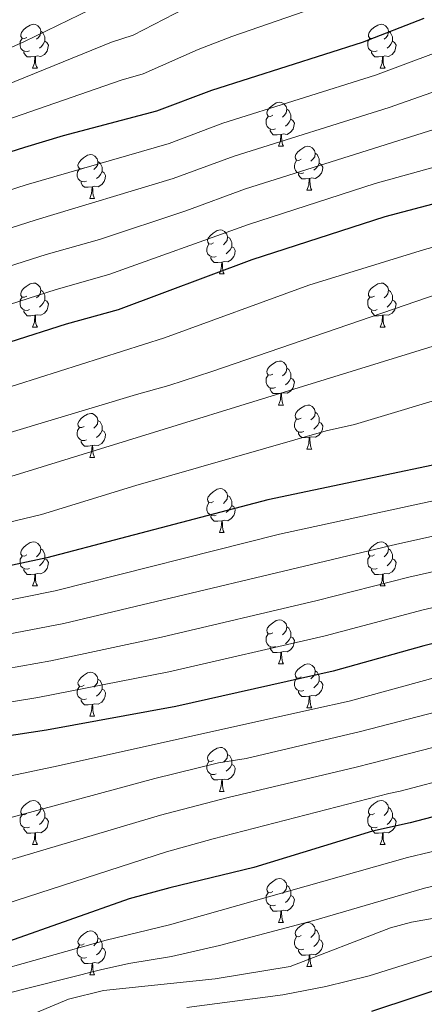
# Model space of a CAD drawing. Units: metres. Extents: x 661030 to 665554, y 739381 to 742456.
# Drawn here: x 662872 to 662964, y 739879 to 740103 of the extents above; entities that cross this region are included whole.
import ezdxf

# ---------------------------------------------------------------- set-up
doc = ezdxf.new("R2010")
doc.units = ezdxf.units.M
doc.header["$MEASUREMENT"] = 0
for name, color, linetype, lineweight in [('Carátula', 7, 'Continuous', 0), ('Elementos auxiliares', 7, 'Continuous', 0), ('Entidades rústicas y varios', 7, 'Continuous', 0), ('Relieve y altimetría', 7, 'Continuous', 0)]:
    doc.layers.add(name, color=color, linetype=linetype, lineweight=lineweight)

msp = doc.modelspace()

# ---------------------------------------------------------------- linework, layer by layer
at = {"layer": 'Carátula', "color": 7, "linetype": 'Continuous', "lineweight": 0}
msp.add_3dface([(661100.226, 739380.975), (665553.965, 739486.733), (665483.46, 742455.908), (661029.72, 742350.15)], dxfattribs=at)
msp.add_3dface([(661100.226, 739380.975), (665553.965, 739486.733), (665483.46, 742455.908), (661029.72, 742350.15)], dxfattribs=at)
at = {"layer": 'Elementos auxiliares', "color": 250, "linetype": 'Continuous', "lineweight": 0}
msp.add_3dface([(661916.94, 742108.88), (665323.53, 742189.81), (665379.16, 739876.42), (661971.41, 739795.5)], dxfattribs=at)
at = {"layer": 'Entidades rústicas y varios', "color": 92, "linetype": 'Continuous', "lineweight": 0, "flags": 128}
for points in [[(662873.433, 740099.132), (662872.903, 740098.867), (662872.373, 740098.922), (662872.108, 740099.292), (662872.053, 740099.717), (662872.213, 740100.237), (662872.693, 740100.832), (662873.328, 740101.362), (662874.228, 740101.947), (662874.973, 740102.107), (662875.398, 740102.052), (662875.928, 740101.737), (662876.458, 740101.152), (662876.618, 740100.512), (662876.508, 740099.662), (662876.083, 740099.132), (662875.663, 740098.707)], [(662876.618, 740100.512), (662877.093, 740100.197), (662877.408, 740099.557), (662877.568, 740099.237), (662877.568, 740098.657), (662877.568, 740098.232), (662877.198, 740097.542), (662876.778, 740097.062), (662876.298, 740096.642)], [(662952.76, 740099.132), (662952.23, 740098.867), (662951.7, 740098.922), (662951.435, 740099.292), (662951.38, 740099.717), (662951.54, 740100.237), (662952.02, 740100.832), (662952.655, 740101.362), (662953.555, 740101.947), (662954.3, 740102.107), (662954.725, 740102.052), (662955.255, 740101.737), (662955.785, 740101.152), (662955.945, 740100.512), (662955.835, 740099.662), (662955.41, 740099.132), (662954.99, 740098.707)], [(662955.945, 740100.512), (662956.42, 740100.197), (662956.735, 740099.557), (662956.895, 740099.237), (662956.895, 740098.657), (662956.895, 740098.232), (662956.525, 740097.542), (662956.105, 740097.062), (662955.625, 740096.642)], [(662874.018, 740096.052), (662873.593, 740095.892), (662873.008, 740095.952), (662872.533, 740096.162), (662872.108, 740096.587), (662871.893, 740097.172), (662871.893, 740097.592), (662871.948, 740098.177), (662872.373, 740098.867)], [(662877.568, 740098.232), (662878.023, 740097.982), (662878.368, 740097.367), (662878.258, 740096.642), (662878.048, 740096.002), (662877.463, 740095.262), (662876.668, 740094.782), (662875.818, 740094.887), (662875.388, 740094.757)], [(662953.345, 740096.052), (662952.92, 740095.892), (662952.335, 740095.952), (662951.86, 740096.162), (662951.435, 740096.587), (662951.22, 740097.172), (662951.22, 740097.592), (662951.275, 740098.177), (662951.7, 740098.867)], [(662956.895, 740098.232), (662957.35, 740097.982), (662957.695, 740097.367), (662957.585, 740096.642), (662957.375, 740096.002), (662956.79, 740095.262), (662955.995, 740094.782), (662955.145, 740094.887), (662954.715, 740094.757)], [(662875.278, 740094.757), (662874.388, 740094.672), (662873.543, 740094.672), (662873.118, 740095.102), (662872.798, 740095.577), (662872.798, 740095.892)], [(662954.605, 740094.757), (662953.715, 740094.672), (662952.87, 740094.672), (662952.445, 740095.102), (662952.125, 740095.577), (662952.125, 740095.892)], [(662874.733, 740092.072), (662875.168, 740093.232), (662875.278, 740094.757), (662875.388, 740094.757), (662875.423, 740094.172), (662875.458, 740093.487), (662875.528, 740092.872), (662875.643, 740092.472), (662875.858, 740092.072)], [(662954.06, 740092.072), (662954.495, 740093.232), (662954.605, 740094.757), (662954.715, 740094.757), (662954.75, 740094.172), (662954.785, 740093.487), (662954.855, 740092.872), (662954.97, 740092.472), (662955.185, 740092.072)], [(662874.733, 740092.072), (662875.858, 740092.072)], [(662954.06, 740092.072), (662955.185, 740092.072)], [(662929.572, 740081.363), (662929.042, 740081.098), (662928.512, 740081.153), (662928.247, 740081.523), (662928.192, 740081.948), (662928.352, 740082.468), (662928.832, 740083.063), (662929.467, 740083.593), (662930.367, 740084.178), (662931.112, 740084.338), (662931.537, 740084.283), (662932.067, 740083.968), (662932.597, 740083.383), (662932.757, 740082.743), (662932.647, 740081.893), (662932.222, 740081.363), (662931.802, 740080.938)], [(662932.757, 740082.743), (662933.232, 740082.428), (662933.547, 740081.788), (662933.707, 740081.468), (662933.707, 740080.888), (662933.707, 740080.463), (662933.337, 740079.773), (662932.917, 740079.293), (662932.437, 740078.873)], [(662930.157, 740078.283), (662929.732, 740078.123), (662929.147, 740078.183), (662928.672, 740078.393), (662928.247, 740078.818), (662928.032, 740079.403), (662928.032, 740079.823), (662928.087, 740080.408), (662928.512, 740081.098)], [(662933.707, 740080.463), (662934.162, 740080.213), (662934.507, 740079.598), (662934.397, 740078.873), (662934.187, 740078.233), (662933.602, 740077.493), (662932.807, 740077.013), (662931.957, 740077.118), (662931.527, 740076.988)], [(662931.417, 740076.988), (662930.527, 740076.903), (662929.682, 740076.903), (662929.257, 740077.333), (662928.937, 740077.808), (662928.937, 740078.123)], [(662930.872, 740074.303), (662931.307, 740075.463), (662931.417, 740076.988), (662931.527, 740076.988), (662931.562, 740076.403), (662931.597, 740075.718), (662931.667, 740075.103), (662931.782, 740074.703), (662931.997, 740074.303)], [(662930.872, 740074.303), (662931.997, 740074.303)], [(662936.047, 740071.328), (662935.517, 740071.063), (662934.987, 740071.118), (662934.722, 740071.488), (662934.667, 740071.913), (662934.827, 740072.433), (662935.307, 740073.028), (662935.942, 740073.558), (662936.842, 740074.143), (662937.587, 740074.303), (662938.012, 740074.248), (662938.542, 740073.933), (662939.072, 740073.348), (662939.232, 740072.708), (662939.122, 740071.858), (662938.697, 740071.328), (662938.277, 740070.903)], [(662886.492, 740069.423), (662885.962, 740069.158), (662885.432, 740069.213), (662885.167, 740069.583), (662885.112, 740070.008), (662885.272, 740070.528), (662885.752, 740071.123), (662886.387, 740071.653), (662887.287, 740072.238), (662888.032, 740072.398), (662888.457, 740072.343), (662888.987, 740072.028), (662889.517, 740071.443), (662889.677, 740070.803), (662889.567, 740069.953), (662889.142, 740069.423), (662888.722, 740068.998)], [(662936.632, 740068.248), (662936.207, 740068.088), (662935.622, 740068.148), (662935.147, 740068.358), (662934.722, 740068.783), (662934.507, 740069.368), (662934.507, 740069.788), (662934.562, 740070.373), (662934.987, 740071.063)], [(662939.232, 740072.708), (662939.707, 740072.393), (662940.022, 740071.753), (662940.182, 740071.433), (662940.182, 740070.853), (662940.182, 740070.428), (662939.812, 740069.738), (662939.392, 740069.258), (662938.912, 740068.838)], [(662887.077, 740066.343), (662886.652, 740066.183), (662886.067, 740066.243), (662885.592, 740066.453), (662885.167, 740066.878), (662884.952, 740067.463), (662884.952, 740067.883), (662885.007, 740068.468), (662885.432, 740069.158)], [(662889.677, 740070.803), (662890.152, 740070.488), (662890.467, 740069.848), (662890.627, 740069.528), (662890.627, 740068.948), (662890.627, 740068.523), (662890.257, 740067.833), (662889.837, 740067.353), (662889.357, 740066.933)], [(662940.182, 740070.428), (662940.637, 740070.178), (662940.982, 740069.563), (662940.872, 740068.838), (662940.662, 740068.198), (662940.077, 740067.458), (662939.282, 740066.978), (662938.432, 740067.083), (662938.002, 740066.953)], [(662890.627, 740068.523), (662891.082, 740068.273), (662891.427, 740067.658), (662891.317, 740066.933), (662891.107, 740066.293), (662890.522, 740065.553), (662889.727, 740065.073), (662888.877, 740065.178), (662888.447, 740065.048)], [(662937.892, 740066.953), (662937.002, 740066.868), (662936.157, 740066.868), (662935.732, 740067.298), (662935.412, 740067.773), (662935.412, 740068.088)], [(662937.347, 740064.268), (662937.782, 740065.428), (662937.892, 740066.953), (662938.002, 740066.953), (662938.037, 740066.368), (662938.072, 740065.683), (662938.142, 740065.068), (662938.257, 740064.668), (662938.472, 740064.268)], [(662888.337, 740065.048), (662887.447, 740064.963), (662886.602, 740064.963), (662886.177, 740065.393), (662885.857, 740065.868), (662885.857, 740066.183)], [(662887.792, 740062.363), (662888.227, 740063.523), (662888.337, 740065.048), (662888.447, 740065.048), (662888.482, 740064.463), (662888.517, 740063.778), (662888.587, 740063.163), (662888.702, 740062.763), (662888.917, 740062.363)], [(662937.347, 740064.268), (662938.472, 740064.268)], [(662887.792, 740062.363), (662888.917, 740062.363)], [(662916.069, 740052.28), (662915.539, 740052.015), (662915.009, 740052.07), (662914.744, 740052.44), (662914.689, 740052.865), (662914.849, 740053.385), (662915.329, 740053.98), (662915.964, 740054.51), (662916.864, 740055.095), (662917.609, 740055.255), (662918.034, 740055.2), (662918.564, 740054.885), (662919.094, 740054.3), (662919.254, 740053.66), (662919.144, 740052.81), (662918.719, 740052.28), (662918.299, 740051.855)], [(662919.254, 740053.66), (662919.729, 740053.345), (662920.044, 740052.705), (662920.204, 740052.385), (662920.204, 740051.805), (662920.204, 740051.38), (662919.834, 740050.69), (662919.414, 740050.21), (662918.934, 740049.79)], [(662916.654, 740049.2), (662916.229, 740049.04), (662915.644, 740049.1), (662915.169, 740049.31), (662914.744, 740049.735), (662914.529, 740050.32), (662914.529, 740050.74), (662914.584, 740051.325), (662915.009, 740052.015)], [(662920.204, 740051.38), (662920.659, 740051.13), (662921.004, 740050.515), (662920.894, 740049.79), (662920.684, 740049.15), (662920.099, 740048.41), (662919.304, 740047.93), (662918.454, 740048.035), (662918.024, 740047.905)], [(662917.914, 740047.905), (662917.024, 740047.82), (662916.179, 740047.82), (662915.754, 740048.25), (662915.434, 740048.725), (662915.434, 740049.04)], [(662917.369, 740045.22), (662917.804, 740046.38), (662917.914, 740047.905), (662918.024, 740047.905), (662918.059, 740047.32), (662918.094, 740046.635), (662918.164, 740046.02), (662918.279, 740045.62), (662918.494, 740045.22)], [(662917.369, 740045.22), (662918.494, 740045.22)], [(662873.433, 740040.14), (662872.903, 740039.875), (662872.373, 740039.93), (662872.108, 740040.3), (662872.053, 740040.725), (662872.213, 740041.245), (662872.693, 740041.84), (662873.328, 740042.37), (662874.228, 740042.955), (662874.973, 740043.115), (662875.398, 740043.06), (662875.928, 740042.745), (662876.458, 740042.16), (662876.618, 740041.52), (662876.508, 740040.67), (662876.083, 740040.14), (662875.663, 740039.715)], [(662952.76, 740040.14), (662952.23, 740039.875), (662951.7, 740039.93), (662951.435, 740040.3), (662951.38, 740040.725), (662951.54, 740041.245), (662952.02, 740041.84), (662952.655, 740042.37), (662953.555, 740042.955), (662954.3, 740043.115), (662954.725, 740043.06), (662955.255, 740042.745), (662955.785, 740042.16), (662955.945, 740041.52), (662955.835, 740040.67), (662955.41, 740040.14), (662954.99, 740039.715)], [(662874.018, 740037.06), (662873.593, 740036.9), (662873.008, 740036.96), (662872.533, 740037.17), (662872.108, 740037.595), (662871.893, 740038.18), (662871.893, 740038.6), (662871.948, 740039.185), (662872.373, 740039.875)], [(662876.618, 740041.52), (662877.093, 740041.205), (662877.408, 740040.565), (662877.568, 740040.245), (662877.568, 740039.665), (662877.568, 740039.24), (662877.198, 740038.55), (662876.778, 740038.07), (662876.298, 740037.65)], [(662953.345, 740037.06), (662952.92, 740036.9), (662952.335, 740036.96), (662951.86, 740037.17), (662951.435, 740037.595), (662951.22, 740038.18), (662951.22, 740038.6), (662951.275, 740039.185), (662951.7, 740039.875)], [(662955.945, 740041.52), (662956.42, 740041.205), (662956.735, 740040.565), (662956.895, 740040.245), (662956.895, 740039.665), (662956.895, 740039.24), (662956.525, 740038.55), (662956.105, 740038.07), (662955.625, 740037.65)], [(662877.568, 740039.24), (662878.023, 740038.99), (662878.368, 740038.375), (662878.258, 740037.65), (662878.048, 740037.01), (662877.463, 740036.27), (662876.668, 740035.79), (662875.818, 740035.895), (662875.388, 740035.765)], [(662956.895, 740039.24), (662957.35, 740038.99), (662957.695, 740038.375), (662957.585, 740037.65), (662957.375, 740037.01), (662956.79, 740036.27), (662955.995, 740035.79), (662955.145, 740035.895), (662954.715, 740035.765)], [(662875.278, 740035.765), (662874.388, 740035.68), (662873.543, 740035.68), (662873.118, 740036.11), (662872.798, 740036.585), (662872.798, 740036.9)], [(662874.733, 740033.08), (662875.168, 740034.24), (662875.278, 740035.765), (662875.388, 740035.765), (662875.423, 740035.18), (662875.458, 740034.495), (662875.528, 740033.88), (662875.643, 740033.48), (662875.858, 740033.08)], [(662954.605, 740035.765), (662953.715, 740035.68), (662952.87, 740035.68), (662952.445, 740036.11), (662952.125, 740036.585), (662952.125, 740036.9)], [(662954.06, 740033.08), (662954.495, 740034.24), (662954.605, 740035.765), (662954.715, 740035.765), (662954.75, 740035.18), (662954.785, 740034.495), (662954.855, 740033.88), (662954.97, 740033.48), (662955.185, 740033.08)], [(662874.733, 740033.08), (662875.858, 740033.08)], [(662954.06, 740033.08), (662955.185, 740033.08)], [(662929.572, 740022.371), (662929.042, 740022.106), (662928.512, 740022.161), (662928.247, 740022.531), (662928.192, 740022.956), (662928.352, 740023.476), (662928.832, 740024.071), (662929.467, 740024.601), (662930.367, 740025.186), (662931.112, 740025.346), (662931.537, 740025.291), (662932.067, 740024.976), (662932.597, 740024.391), (662932.757, 740023.751), (662932.647, 740022.901), (662932.222, 740022.371), (662931.802, 740021.946)], [(662930.157, 740019.291), (662929.732, 740019.131), (662929.147, 740019.191), (662928.672, 740019.401), (662928.247, 740019.826), (662928.032, 740020.411), (662928.032, 740020.831), (662928.087, 740021.416), (662928.512, 740022.106)], [(662932.757, 740023.751), (662933.232, 740023.436), (662933.547, 740022.796), (662933.707, 740022.476), (662933.707, 740021.896), (662933.707, 740021.471), (662933.337, 740020.781), (662932.917, 740020.301), (662932.437, 740019.881)], [(662933.707, 740021.471), (662934.162, 740021.221), (662934.507, 740020.606), (662934.397, 740019.881), (662934.187, 740019.241), (662933.602, 740018.501), (662932.807, 740018.021), (662931.957, 740018.126), (662931.527, 740017.996)], [(662931.417, 740017.996), (662930.527, 740017.911), (662929.682, 740017.911), (662929.257, 740018.341), (662928.937, 740018.816), (662928.937, 740019.131)], [(662930.872, 740015.311), (662931.307, 740016.471), (662931.417, 740017.996), (662931.527, 740017.996), (662931.562, 740017.411), (662931.597, 740016.726), (662931.667, 740016.111), (662931.782, 740015.711), (662931.997, 740015.311)], [(662930.872, 740015.311), (662931.997, 740015.311)], [(662936.047, 740012.336), (662935.517, 740012.071), (662934.987, 740012.126), (662934.722, 740012.496), (662934.667, 740012.921), (662934.827, 740013.441), (662935.307, 740014.036), (662935.942, 740014.566), (662936.842, 740015.151), (662937.587, 740015.311), (662938.012, 740015.256), (662938.542, 740014.941), (662939.072, 740014.356), (662939.232, 740013.716), (662939.122, 740012.866), (662938.697, 740012.336), (662938.277, 740011.911)], [(662886.492, 740010.431), (662885.962, 740010.166), (662885.432, 740010.221), (662885.167, 740010.591), (662885.112, 740011.016), (662885.272, 740011.536), (662885.752, 740012.131), (662886.387, 740012.661), (662887.287, 740013.246), (662888.032, 740013.406), (662888.457, 740013.351), (662888.987, 740013.036), (662889.517, 740012.451), (662889.677, 740011.811), (662889.567, 740010.961), (662889.142, 740010.431), (662888.722, 740010.006)], [(662939.232, 740013.716), (662939.707, 740013.401), (662940.022, 740012.761), (662940.182, 740012.441), (662940.182, 740011.861), (662940.182, 740011.436), (662939.812, 740010.746), (662939.392, 740010.266), (662938.912, 740009.846)], [(662889.677, 740011.811), (662890.152, 740011.496), (662890.467, 740010.856), (662890.627, 740010.536), (662890.627, 740009.956), (662890.627, 740009.531), (662890.257, 740008.841), (662889.837, 740008.361), (662889.357, 740007.941)], [(662936.632, 740009.256), (662936.207, 740009.096), (662935.622, 740009.156), (662935.147, 740009.366), (662934.722, 740009.791), (662934.507, 740010.376), (662934.507, 740010.796), (662934.562, 740011.381), (662934.987, 740012.071)], [(662940.182, 740011.436), (662940.637, 740011.186), (662940.982, 740010.571), (662940.872, 740009.846), (662940.662, 740009.206), (662940.077, 740008.466), (662939.282, 740007.986), (662938.432, 740008.091), (662938.002, 740007.961)], [(662887.077, 740007.351), (662886.652, 740007.191), (662886.067, 740007.251), (662885.592, 740007.461), (662885.167, 740007.886), (662884.952, 740008.471), (662884.952, 740008.891), (662885.007, 740009.476), (662885.432, 740010.166)], [(662890.627, 740009.531), (662891.082, 740009.281), (662891.427, 740008.666), (662891.317, 740007.941), (662891.107, 740007.301), (662890.522, 740006.561), (662889.727, 740006.081), (662888.877, 740006.186), (662888.447, 740006.056)], [(662937.892, 740007.961), (662937.002, 740007.876), (662936.157, 740007.876), (662935.732, 740008.306), (662935.412, 740008.781), (662935.412, 740009.096)], [(662888.337, 740006.056), (662887.447, 740005.971), (662886.602, 740005.971), (662886.177, 740006.401), (662885.857, 740006.876), (662885.857, 740007.191)], [(662887.792, 740003.371), (662888.227, 740004.531), (662888.337, 740006.056), (662888.447, 740006.056), (662888.482, 740005.471), (662888.517, 740004.786), (662888.587, 740004.171), (662888.702, 740003.771), (662888.917, 740003.371)], [(662937.347, 740005.276), (662937.782, 740006.436), (662937.892, 740007.961), (662938.002, 740007.961), (662938.037, 740007.376), (662938.072, 740006.691), (662938.142, 740006.076), (662938.257, 740005.676), (662938.472, 740005.276)], [(662937.347, 740005.276), (662938.472, 740005.276)], [(662887.792, 740003.371), (662888.917, 740003.371)], [(662916.069, 739993.288), (662915.539, 739993.023), (662915.009, 739993.078), (662914.744, 739993.448), (662914.689, 739993.873), (662914.849, 739994.393), (662915.329, 739994.988), (662915.964, 739995.518), (662916.864, 739996.103), (662917.609, 739996.263), (662918.034, 739996.208), (662918.564, 739995.893), (662919.094, 739995.308), (662919.254, 739994.668), (662919.144, 739993.818), (662918.719, 739993.288), (662918.299, 739992.863)], [(662916.654, 739990.208), (662916.229, 739990.048), (662915.644, 739990.108), (662915.169, 739990.318), (662914.744, 739990.743), (662914.529, 739991.328), (662914.529, 739991.748), (662914.584, 739992.333), (662915.009, 739993.023)], [(662919.254, 739994.668), (662919.729, 739994.353), (662920.044, 739993.713), (662920.204, 739993.393), (662920.204, 739992.813), (662920.204, 739992.388), (662919.834, 739991.698), (662919.414, 739991.218), (662918.934, 739990.798)], [(662920.204, 739992.388), (662920.659, 739992.138), (662921.004, 739991.523), (662920.894, 739990.798), (662920.684, 739990.158), (662920.099, 739989.418), (662919.304, 739988.938), (662918.454, 739989.043), (662918.024, 739988.913)], [(662917.914, 739988.913), (662917.024, 739988.828), (662916.179, 739988.828), (662915.754, 739989.258), (662915.434, 739989.733), (662915.434, 739990.048)], [(662917.369, 739986.228), (662917.804, 739987.388), (662917.914, 739988.913), (662918.024, 739988.913), (662918.059, 739988.328), (662918.094, 739987.643), (662918.164, 739987.028), (662918.279, 739986.628), (662918.494, 739986.228)], [(662917.369, 739986.228), (662918.494, 739986.228)], [(662873.433, 739981.148), (662872.903, 739980.883), (662872.373, 739980.938), (662872.108, 739981.308), (662872.053, 739981.733), (662872.213, 739982.253), (662872.693, 739982.848), (662873.328, 739983.378), (662874.228, 739983.963), (662874.973, 739984.123), (662875.398, 739984.068), (662875.928, 739983.753), (662876.458, 739983.168), (662876.618, 739982.528), (662876.508, 739981.678), (662876.083, 739981.148), (662875.663, 739980.723)], [(662952.76, 739981.148), (662952.23, 739980.883), (662951.7, 739980.938), (662951.435, 739981.308), (662951.38, 739981.733), (662951.54, 739982.253), (662952.02, 739982.848), (662952.655, 739983.378), (662953.555, 739983.963), (662954.3, 739984.123), (662954.725, 739984.068), (662955.255, 739983.753), (662955.785, 739983.168), (662955.945, 739982.528), (662955.835, 739981.678), (662955.41, 739981.148), (662954.99, 739980.723)], [(662876.618, 739982.528), (662877.093, 739982.213), (662877.408, 739981.573), (662877.568, 739981.253), (662877.568, 739980.673), (662877.568, 739980.248), (662877.198, 739979.558), (662876.778, 739979.078), (662876.298, 739978.658)], [(662955.945, 739982.528), (662956.42, 739982.213), (662956.735, 739981.573), (662956.895, 739981.253), (662956.895, 739980.673), (662956.895, 739980.248), (662956.525, 739979.558), (662956.105, 739979.078), (662955.625, 739978.658)], [(662874.018, 739978.068), (662873.593, 739977.908), (662873.008, 739977.968), (662872.533, 739978.178), (662872.108, 739978.603), (662871.893, 739979.188), (662871.893, 739979.608), (662871.948, 739980.193), (662872.373, 739980.883)], [(662877.568, 739980.248), (662878.023, 739979.998), (662878.368, 739979.383), (662878.258, 739978.658), (662878.048, 739978.018), (662877.463, 739977.278), (662876.668, 739976.798), (662875.818, 739976.903), (662875.388, 739976.773)], [(662953.345, 739978.068), (662952.92, 739977.908), (662952.335, 739977.968), (662951.86, 739978.178), (662951.435, 739978.603), (662951.22, 739979.188), (662951.22, 739979.608), (662951.275, 739980.193), (662951.7, 739980.883)], [(662956.895, 739980.248), (662957.35, 739979.998), (662957.695, 739979.383), (662957.585, 739978.658), (662957.375, 739978.018), (662956.79, 739977.278), (662955.995, 739976.798), (662955.145, 739976.903), (662954.715, 739976.773)], [(662875.278, 739976.773), (662874.388, 739976.688), (662873.543, 739976.688), (662873.118, 739977.118), (662872.798, 739977.593), (662872.798, 739977.908)], [(662874.733, 739974.088), (662875.168, 739975.248), (662875.278, 739976.773), (662875.388, 739976.773), (662875.423, 739976.188), (662875.458, 739975.503), (662875.528, 739974.888), (662875.643, 739974.488), (662875.858, 739974.088)], [(662954.605, 739976.773), (662953.715, 739976.688), (662952.87, 739976.688), (662952.445, 739977.118), (662952.125, 739977.593), (662952.125, 739977.908)], [(662954.06, 739974.088), (662954.495, 739975.248), (662954.605, 739976.773), (662954.715, 739976.773), (662954.75, 739976.188), (662954.785, 739975.503), (662954.855, 739974.888), (662954.97, 739974.488), (662955.185, 739974.088)], [(662874.733, 739974.088), (662875.858, 739974.088)], [(662954.06, 739974.088), (662955.185, 739974.088)], [(662929.572, 739963.379), (662929.042, 739963.114), (662928.512, 739963.169), (662928.247, 739963.539), (662928.192, 739963.964), (662928.352, 739964.484), (662928.832, 739965.079), (662929.467, 739965.609), (662930.367, 739966.194), (662931.112, 739966.354), (662931.537, 739966.299), (662932.067, 739965.984), (662932.597, 739965.399), (662932.757, 739964.759), (662932.647, 739963.909), (662932.222, 739963.379), (662931.802, 739962.954)], [(662932.757, 739964.759), (662933.232, 739964.444), (662933.547, 739963.804), (662933.707, 739963.484), (662933.707, 739962.904), (662933.707, 739962.479), (662933.337, 739961.789), (662932.917, 739961.309), (662932.437, 739960.889)], [(662930.157, 739960.299), (662929.732, 739960.139), (662929.147, 739960.199), (662928.672, 739960.409), (662928.247, 739960.834), (662928.032, 739961.419), (662928.032, 739961.839), (662928.087, 739962.424), (662928.512, 739963.114)], [(662933.707, 739962.479), (662934.162, 739962.229), (662934.507, 739961.614), (662934.397, 739960.889), (662934.187, 739960.249), (662933.602, 739959.509), (662932.807, 739959.029), (662931.957, 739959.134), (662931.527, 739959.004)], [(662931.417, 739959.004), (662930.527, 739958.919), (662929.682, 739958.919), (662929.257, 739959.349), (662928.937, 739959.824), (662928.937, 739960.139)], [(662930.872, 739956.319), (662931.307, 739957.479), (662931.417, 739959.004), (662931.527, 739959.004), (662931.562, 739958.419), (662931.597, 739957.734), (662931.667, 739957.119), (662931.782, 739956.719), (662931.997, 739956.319)], [(662886.492, 739951.439), (662885.962, 739951.174), (662885.432, 739951.229), (662885.167, 739951.599), (662885.112, 739952.024), (662885.272, 739952.544), (662885.752, 739953.139), (662886.387, 739953.669), (662887.287, 739954.254), (662888.032, 739954.414), (662888.457, 739954.359), (662888.987, 739954.044), (662889.517, 739953.459), (662889.677, 739952.819), (662889.567, 739951.969), (662889.142, 739951.439), (662888.722, 739951.014)], [(662930.872, 739956.319), (662931.997, 739956.319)], [(662936.047, 739953.344), (662935.517, 739953.079), (662934.987, 739953.134), (662934.722, 739953.504), (662934.667, 739953.929), (662934.827, 739954.449), (662935.307, 739955.044), (662935.942, 739955.574), (662936.842, 739956.159), (662937.587, 739956.319), (662938.012, 739956.264), (662938.542, 739955.949), (662939.072, 739955.364), (662939.232, 739954.724), (662939.122, 739953.874), (662938.697, 739953.344), (662938.277, 739952.919)], [(662939.232, 739954.724), (662939.707, 739954.409), (662940.022, 739953.769), (662940.182, 739953.449), (662940.182, 739952.869), (662940.182, 739952.444), (662939.812, 739951.754), (662939.392, 739951.274), (662938.912, 739950.854)], [(662889.677, 739952.819), (662890.152, 739952.504), (662890.467, 739951.864), (662890.627, 739951.544), (662890.627, 739950.964), (662890.627, 739950.539), (662890.257, 739949.849), (662889.837, 739949.369), (662889.357, 739948.949)], [(662936.632, 739950.264), (662936.207, 739950.104), (662935.622, 739950.164), (662935.147, 739950.374), (662934.722, 739950.799), (662934.507, 739951.384), (662934.507, 739951.804), (662934.562, 739952.389), (662934.987, 739953.079)], [(662940.182, 739952.444), (662940.637, 739952.194), (662940.982, 739951.579), (662940.872, 739950.854), (662940.662, 739950.214), (662940.077, 739949.474), (662939.282, 739948.994), (662938.432, 739949.099), (662938.002, 739948.969)], [(662887.077, 739948.359), (662886.652, 739948.199), (662886.067, 739948.259), (662885.592, 739948.469), (662885.167, 739948.894), (662884.952, 739949.479), (662884.952, 739949.899), (662885.007, 739950.484), (662885.432, 739951.174)], [(662890.627, 739950.539), (662891.082, 739950.289), (662891.427, 739949.674), (662891.317, 739948.949), (662891.107, 739948.309), (662890.522, 739947.569), (662889.727, 739947.089), (662888.877, 739947.194), (662888.447, 739947.064)], [(662937.892, 739948.969), (662937.002, 739948.884), (662936.157, 739948.884), (662935.732, 739949.314), (662935.412, 739949.789), (662935.412, 739950.104)], [(662888.337, 739947.064), (662887.447, 739946.979), (662886.602, 739946.979), (662886.177, 739947.409), (662885.857, 739947.884), (662885.857, 739948.199)], [(662937.347, 739946.284), (662937.782, 739947.444), (662937.892, 739948.969), (662938.002, 739948.969), (662938.037, 739948.384), (662938.072, 739947.699), (662938.142, 739947.084), (662938.257, 739946.684), (662938.472, 739946.284)], [(662887.792, 739944.379), (662888.227, 739945.539), (662888.337, 739947.064), (662888.447, 739947.064), (662888.482, 739946.479), (662888.517, 739945.794), (662888.587, 739945.179), (662888.702, 739944.779), (662888.917, 739944.379)], [(662937.347, 739946.284), (662938.472, 739946.284)], [(662887.792, 739944.379), (662888.917, 739944.379)], [(662916.069, 739934.296), (662915.539, 739934.031), (662915.009, 739934.086), (662914.744, 739934.456), (662914.689, 739934.881), (662914.849, 739935.401), (662915.329, 739935.996), (662915.964, 739936.526), (662916.864, 739937.111), (662917.609, 739937.271), (662918.034, 739937.216), (662918.564, 739936.901), (662919.094, 739936.316), (662919.254, 739935.676), (662919.144, 739934.826), (662918.719, 739934.296), (662918.299, 739933.871)], [(662919.254, 739935.676), (662919.729, 739935.361), (662920.044, 739934.721), (662920.204, 739934.401), (662920.204, 739933.821), (662920.204, 739933.396), (662919.834, 739932.706), (662919.414, 739932.226), (662918.934, 739931.806)], [(662916.654, 739931.216), (662916.229, 739931.056), (662915.644, 739931.116), (662915.169, 739931.326), (662914.744, 739931.751), (662914.529, 739932.336), (662914.529, 739932.756), (662914.584, 739933.341), (662915.009, 739934.031)], [(662920.204, 739933.396), (662920.659, 739933.146), (662921.004, 739932.531), (662920.894, 739931.806), (662920.684, 739931.166), (662920.099, 739930.426), (662919.304, 739929.946), (662918.454, 739930.051), (662918.024, 739929.921)], [(662917.914, 739929.921), (662917.024, 739929.836), (662916.179, 739929.836), (662915.754, 739930.266), (662915.434, 739930.741), (662915.434, 739931.056)], [(662917.369, 739927.236), (662917.804, 739928.396), (662917.914, 739929.921), (662918.024, 739929.921), (662918.059, 739929.336), (662918.094, 739928.651), (662918.164, 739928.036), (662918.279, 739927.636), (662918.494, 739927.236)], [(662873.433, 739922.156), (662872.903, 739921.891), (662872.373, 739921.946), (662872.108, 739922.316), (662872.053, 739922.741), (662872.213, 739923.261), (662872.693, 739923.856), (662873.328, 739924.386), (662874.228, 739924.971), (662874.973, 739925.131), (662875.398, 739925.076), (662875.928, 739924.761), (662876.458, 739924.176), (662876.618, 739923.536), (662876.508, 739922.686), (662876.083, 739922.156), (662875.663, 739921.731)], [(662917.369, 739927.236), (662918.494, 739927.236)], [(662952.76, 739922.156), (662952.23, 739921.891), (662951.7, 739921.946), (662951.435, 739922.316), (662951.38, 739922.741), (662951.54, 739923.261), (662952.02, 739923.856), (662952.655, 739924.386), (662953.555, 739924.971), (662954.3, 739925.131), (662954.725, 739925.076), (662955.255, 739924.761), (662955.785, 739924.176), (662955.945, 739923.536), (662955.835, 739922.686), (662955.41, 739922.156), (662954.99, 739921.731)], [(662876.618, 739923.536), (662877.093, 739923.221), (662877.408, 739922.581), (662877.568, 739922.261), (662877.568, 739921.681), (662877.568, 739921.256), (662877.198, 739920.566), (662876.778, 739920.086), (662876.298, 739919.666)], [(662955.945, 739923.536), (662956.42, 739923.221), (662956.735, 739922.581), (662956.895, 739922.261), (662956.895, 739921.681), (662956.895, 739921.256), (662956.525, 739920.566), (662956.105, 739920.086), (662955.625, 739919.666)], [(662874.018, 739919.076), (662873.593, 739918.916), (662873.008, 739918.976), (662872.533, 739919.186), (662872.108, 739919.611), (662871.893, 739920.196), (662871.893, 739920.616), (662871.948, 739921.201), (662872.373, 739921.891)], [(662877.568, 739921.256), (662878.023, 739921.006), (662878.368, 739920.391), (662878.258, 739919.666), (662878.048, 739919.026), (662877.463, 739918.286), (662876.668, 739917.806), (662875.818, 739917.911), (662875.388, 739917.781)], [(662953.345, 739919.076), (662952.92, 739918.916), (662952.335, 739918.976), (662951.86, 739919.186), (662951.435, 739919.611), (662951.22, 739920.196), (662951.22, 739920.616), (662951.275, 739921.201), (662951.7, 739921.891)], [(662956.895, 739921.256), (662957.35, 739921.006), (662957.695, 739920.391), (662957.585, 739919.666), (662957.375, 739919.026), (662956.79, 739918.286), (662955.995, 739917.806), (662955.145, 739917.911), (662954.715, 739917.781)], [(662875.278, 739917.781), (662874.388, 739917.696), (662873.543, 739917.696), (662873.118, 739918.126), (662872.798, 739918.601), (662872.798, 739918.916)], [(662954.605, 739917.781), (662953.715, 739917.696), (662952.87, 739917.696), (662952.445, 739918.126), (662952.125, 739918.601), (662952.125, 739918.916)], [(662874.733, 739915.096), (662875.168, 739916.256), (662875.278, 739917.781), (662875.388, 739917.781), (662875.423, 739917.196), (662875.458, 739916.511), (662875.528, 739915.896), (662875.643, 739915.496), (662875.858, 739915.096)], [(662954.06, 739915.096), (662954.495, 739916.256), (662954.605, 739917.781), (662954.715, 739917.781), (662954.75, 739917.196), (662954.785, 739916.511), (662954.855, 739915.896), (662954.97, 739915.496), (662955.185, 739915.096)], [(662874.733, 739915.096), (662875.858, 739915.096)], [(662954.06, 739915.096), (662955.185, 739915.096)], [(662929.572, 739904.387), (662929.042, 739904.122), (662928.512, 739904.177), (662928.247, 739904.547), (662928.192, 739904.972), (662928.352, 739905.492), (662928.832, 739906.087), (662929.467, 739906.617), (662930.367, 739907.202), (662931.112, 739907.362), (662931.537, 739907.307), (662932.067, 739906.992), (662932.597, 739906.407), (662932.757, 739905.767), (662932.647, 739904.917), (662932.222, 739904.387), (662931.802, 739903.962)], [(662932.757, 739905.767), (662933.232, 739905.452), (662933.547, 739904.812), (662933.707, 739904.492), (662933.707, 739903.912), (662933.707, 739903.487), (662933.337, 739902.797), (662932.917, 739902.317), (662932.437, 739901.897)], [(662930.157, 739901.307), (662929.732, 739901.147), (662929.147, 739901.207), (662928.672, 739901.417), (662928.247, 739901.842), (662928.032, 739902.427), (662928.032, 739902.847), (662928.087, 739903.432), (662928.512, 739904.122)], [(662933.707, 739903.487), (662934.162, 739903.237), (662934.507, 739902.622), (662934.397, 739901.897), (662934.187, 739901.257), (662933.602, 739900.517), (662932.807, 739900.037), (662931.957, 739900.142), (662931.527, 739900.012)], [(662931.417, 739900.012), (662930.527, 739899.927), (662929.682, 739899.927), (662929.257, 739900.357), (662928.937, 739900.832), (662928.937, 739901.147)], [(662930.872, 739897.327), (662931.307, 739898.487), (662931.417, 739900.012), (662931.527, 739900.012), (662931.562, 739899.427), (662931.597, 739898.742), (662931.667, 739898.127), (662931.782, 739897.727), (662931.997, 739897.327)], [(662930.872, 739897.327), (662931.997, 739897.327)], [(662936.047, 739894.352), (662935.517, 739894.087), (662934.987, 739894.142), (662934.722, 739894.512), (662934.667, 739894.937), (662934.827, 739895.457), (662935.307, 739896.052), (662935.942, 739896.582), (662936.842, 739897.167), (662937.587, 739897.327), (662938.012, 739897.272), (662938.542, 739896.957), (662939.072, 739896.372), (662939.232, 739895.732), (662939.122, 739894.882), (662938.697, 739894.352), (662938.277, 739893.927)], [(662886.492, 739892.447), (662885.962, 739892.182), (662885.432, 739892.237), (662885.167, 739892.607), (662885.112, 739893.032), (662885.272, 739893.552), (662885.752, 739894.147), (662886.387, 739894.677), (662887.287, 739895.262), (662888.032, 739895.422), (662888.457, 739895.367), (662888.987, 739895.052), (662889.517, 739894.467), (662889.677, 739893.827), (662889.567, 739892.977), (662889.142, 739892.447), (662888.722, 739892.022)], [(662889.677, 739893.827), (662890.152, 739893.512), (662890.467, 739892.872), (662890.627, 739892.552), (662890.627, 739891.972), (662890.627, 739891.547), (662890.257, 739890.857), (662889.837, 739890.377), (662889.357, 739889.957)], [(662936.632, 739891.272), (662936.207, 739891.112), (662935.622, 739891.172), (662935.147, 739891.382), (662934.722, 739891.807), (662934.507, 739892.392), (662934.507, 739892.812), (662934.562, 739893.397), (662934.987, 739894.087)], [(662939.232, 739895.732), (662939.707, 739895.417), (662940.022, 739894.777), (662940.182, 739894.457), (662940.182, 739893.877), (662940.182, 739893.452), (662939.812, 739892.762), (662939.392, 739892.282), (662938.912, 739891.862)], [(662887.077, 739889.367), (662886.652, 739889.207), (662886.067, 739889.267), (662885.592, 739889.477), (662885.167, 739889.902), (662884.952, 739890.487), (662884.952, 739890.907), (662885.007, 739891.492), (662885.432, 739892.182)], [(662890.627, 739891.547), (662891.082, 739891.297), (662891.427, 739890.682), (662891.317, 739889.957), (662891.107, 739889.317), (662890.522, 739888.577), (662889.727, 739888.097), (662888.877, 739888.202), (662888.447, 739888.072)], [(662940.182, 739893.452), (662940.637, 739893.202), (662940.982, 739892.587), (662940.872, 739891.862), (662940.662, 739891.222), (662940.077, 739890.482), (662939.282, 739890.002), (662938.432, 739890.107), (662938.002, 739889.977)], [(662888.337, 739888.072), (662887.447, 739887.987), (662886.602, 739887.987), (662886.177, 739888.417), (662885.857, 739888.892), (662885.857, 739889.207)], [(662937.892, 739889.977), (662937.002, 739889.892), (662936.157, 739889.892), (662935.732, 739890.322), (662935.412, 739890.797), (662935.412, 739891.112)], [(662937.347, 739887.292), (662937.782, 739888.452), (662937.892, 739889.977), (662938.002, 739889.977), (662938.037, 739889.392), (662938.072, 739888.707), (662938.142, 739888.092), (662938.257, 739887.692), (662938.472, 739887.292)], [(662887.792, 739885.387), (662888.227, 739886.547), (662888.337, 739888.072), (662888.447, 739888.072), (662888.482, 739887.487), (662888.517, 739886.802), (662888.587, 739886.187), (662888.702, 739885.787), (662888.917, 739885.387)], [(662937.347, 739887.292), (662938.472, 739887.292)], [(662887.792, 739885.387), (662888.917, 739885.387)]]:
    msp.add_lwpolyline(points, dxfattribs=at)
at = {"layer": 'Relieve y altimetría', "color": 30, "linetype": 'Continuous', "lineweight": 0, "flags": 128}
for points, elevation in [([(663142.448, 740112.335), (663109.786, 740101.618), (663096.462, 740097.397), (663070.992, 740091.91), (663012.033, 740081.546), (663000.183, 740078.915), (662952.94, 740065.809), (662923.993, 740056.48), (662892.176, 740045.037), (662880.155, 740041.674), (662856.843, 740034.165)], 870), ([(663215.598, 740110.188), (663196.723, 740102.625), (663189.599, 740099.427), (663177.965, 740095.048), (663167.543, 740091.837), (663137.778, 740080.238), (663125.827, 740076.167), (663121.274, 740074.327), (663116.469, 740072.936), (663107.439, 740070.99), (663079.657, 740067.026), (663045.402, 740060.619), (663035.66, 740058.358), (663013.587, 740052.466), (662986.774, 740046.239), (662967.549, 740040.716), (662915.683, 740022.968), (662905.875, 740019.745), (662898.466, 740017.716), (662860.221, 740006.266), (662805.827, 739991.161), (662784.437, 739984.095), (662773.837, 739980.016)], 885), ([(663186.332, 740107.57), (663164.188, 740100.476), (663148.687, 740094.428), (663122.574, 740085.42), (663099.192, 740079.222), (663061.342, 740072.73), (663048.855, 740071.047), (663039.389, 740069.389), (662985.688, 740056.613), (662964.15, 740050.734), (662937.769, 740042.605), (662904.88, 740030.616), (662856.88, 740015.41)], 880), ([(663095.621, 740106.937), (663072.304, 740101.367), (663042.05, 740095.255), (663008.805, 740089.429), (662998.246, 740086.902), (662982.013, 740082.308), (662970.654, 740079.463), (662923.311, 740064.577), (662909.729, 740059.566), (662890.056, 740053.076), (662877.862, 740049.608), (662860.381, 740044.064)], 865), ([(663311.035, 740106.495), (663303.758, 740102.681), (663296.981, 740099.73), (663279.396, 740092.944), (663271.694, 740090.593), (663258.481, 740087.666), (663241.102, 740083.011), (663225.323, 740078.157), (663215.217, 740073.59), (663208.946, 740070.052), (663199.032, 740065.383), (663191.64, 740062.861), (663163.576, 740050.783), (663097.743, 740026.061), (663048.11, 740012.205), (662995.314, 739999.784), (662931.097, 739985.864), (662879.939, 739972.983), (662830.934, 739963.099)], 905), ([(663004.317, 740105.557), (662979.231, 740098.568), (662966.219, 740095.451), (662953.028, 740090.537), (662918.141, 740079.542), (662905.894, 740074.943), (662873.33, 740065.492), (662855.473, 740059.825)], 855), ([(662890.457, 740106.723), (662872.907, 740098.184), (662861.569, 740093.192)], 835), ([(663230.447, 740106.178), (663217.347, 740101.947), (663181.735, 740086.624), (663172.022, 740083.631), (663145.41, 740072.792), (663126.575, 740066.026), (663112.556, 740062.434), (663054.395, 740050.371), (663021.166, 740042.013), (662967.158, 740029.049), (662863.562, 739997.122)], 890), ([(662909.459, 740105.708), (662897.714, 740099.644), (662892.734, 740098.072), (662864.072, 740086.396)], 840), ([(662938.966, 740105.801), (662920.197, 740099.353), (662912.507, 740096.366), (662899.988, 740090.82), (662894.978, 740089.409), (662866.574, 740079.599)], 845), ([(663326.905, 740103.47), (663313.819, 740098.355), (663306.185, 740094.745), (663281.724, 740085.63), (663243.813, 740075.195), (663229.048, 740070.566), (663221.471, 740067.142), (663210.667, 740061.409), (663204.893, 740059.563), (663184.234, 740050.565), (663148.226, 740036.859), (663100.906, 740019.013), (663049.85, 740004.567), (662997.738, 739992.37), (662957.848, 739983.588), (662881.89, 739965.483), (662832.604, 739956.095)], 910), ([(663357.973, 740103.194), (663339.015, 740098.263), (663329.915, 740095.208), (663316.638, 740090.228), (663308.611, 740086.81), (663285.953, 740078.941), (663263.742, 740072.585), (663232.779, 740062.976), (663219.917, 740056.604), (663215.201, 740055.016), (663202.9, 740049.642), (663166.194, 740035.045), (663130.797, 740021.669), (663104.068, 740011.965), (663056.427, 739998.196), (663001.703, 739985.31), (662960.603, 739976.04), (662939.67, 739970.759), (662904.204, 739962.409), (662878.943, 739956.975), (662834.364, 739949.11)], 915), ([(663040.07, 740103.511), (663007.539, 740097.702), (662968.436, 740087.457), (662956.125, 740083.136), (662920.726, 740072.059), (662906.86, 740066.947), (662875.569, 740057.541), (662857.927, 740051.945)], 860), ([(663254.143, 740103.932), (663234.394, 740098.536), (663219.469, 740093.847), (663205.63, 740087.853), (663197.645, 740083.717), (663185.471, 740078.274), (663174.278, 740074.516), (663143.755, 740061.65), (663128.993, 740056.478), (663117.073, 740052.493), (663106.956, 740049.55), (663067.719, 740039.906), (663060.67, 740038.459), (663030.953, 740030.99), (663008.446, 740026.421), (662972.784, 740018.228), (662948.207, 740010.902), (662941.707, 740009.453), (662898.352, 739996.935), (662876.802, 739990.363), (662866.903, 739987.978)], 895), ([(663340.995, 740089.677), (663311.038, 740078.874), (663299.691, 740075.52), (663286.383, 740070.998), (663266.373, 740065.045), (663237.469, 740055.658), (663221.069, 740048.542), (663182.291, 740032.524), (663135.095, 740014.69), (663107.733, 740005.089), (663058.173, 739990.533), (662963.865, 739968.618), (662941.508, 739962.7), (662905.808, 739954.509), (662875.968, 739948.616), (662836.124, 739942.125)], 920), ([(663302.303, 740058.109), (663271.007, 740047.548), (663231.435, 740034.624), (663201.877, 740022.466), (663138.028, 739998.255), (663113.884, 739990.062), (663074.284, 739978.121), (663061.946, 739974.551), (663051.263, 739971.926), (663006.197, 739962.424), (662981.793, 739956.95), (662967.227, 739953.365), (662947.013, 739947.818), (662938.721, 739945.981), (662880.618, 739933.048), (662841.302, 739924.801)], 930), ([(663302.63, 740047.586), (663255.037, 740033.024), (663237.804, 740027.322), (663166.595, 740000.381), (663141.395, 739990.422), (663112.617, 739980.717), (663081.326, 739971.143), (663059.112, 739965.056), (662988.703, 739950.737), (662969.275, 739945.985), (662949.541, 739940.853), (662923.466, 739934.765), (662917.198, 739933.757), (662902.632, 739930.16), (662832.46, 739911.139)], 935), ([(663263.672, 740026.595), (663253.322, 740022.871), (663241.358, 740019.071), (663227.549, 740013.865), (663193.051, 740001.605), (663169.407, 739992.639), (663141.936, 739981.592), (663116.119, 739972.869), (663083.567, 739962.765), (663065.998, 739957.914), (663058.206, 739956.106), (663008.568, 739947.018), (662982.959, 739941.549), (662952.197, 739933.665), (662948.613, 739932.751), (662919.389, 739925.827), (662903.979, 739921.804), (662836.875, 739901.937)], 940), ([(663263.71, 740016.836), (663247.755, 740011.781), (663231.359, 740005.889), (663212.47, 739999.806), (663195.949, 739993.906), (663172.219, 739984.897), (663144.362, 739973.421), (663119.62, 739965.032), (663085.808, 739954.387), (663068.024, 739949.596), (663059.252, 739947.589), (663009.754, 739939.315), (662984.027, 739933.968), (662958.645, 739927.307), (662956.043, 739926.724), (662915.94, 739916.453), (662905.326, 739913.449), (662823.514, 739886.994)], 945), ([(662863.351, 739885.399), (662891.525, 739893.333), (662905.993, 739896.847), (662960.296, 739912.136), (662975.56, 739915.79), (663012.769, 739923.406), (663062.07, 739931.493), (663075, 739934.493), (663090.381, 739938.53), (663122.168, 739948.789), (663150.09, 739958.255), (663182.475, 739971.212), (663201.701, 739978.18), (663218.286, 739983.951), (663236.713, 739989.532), (663300.078, 740012.653)], 955), ([(662860.083, 739878.962), (662890.259, 739886.584), (662896.708, 739888.002), (662906.428, 739889.584), (662917.389, 739892.092), (662938.946, 739897.787), (662964.156, 739905.136), (662977.444, 739908.192), (662998.472, 739911.766), (663014.598, 739915.2), (663032.23, 739918.458), (663058.945, 739922.899), (663087.917, 739929.636), (663104.051, 739934.614), (663153.392, 739951.259), (663189.529, 739964.96), (663220.551, 739975.669), (663237.93, 739981.039), (663262.069, 739989.718), (663308.788, 740007.393)], 960), ([(662862.336, 739871.312), (662882.977, 739879.87), (662890.926, 739881.815), (662916.402, 739884.512), (662933.549, 739887.326), (662956.41, 739896.088), (662961.234, 739897.403), (662979.328, 739900.594), (663000.287, 739903.339), (663033.029, 739910.394), (663060.734, 739915.239), (663090.268, 739922.088), (663105.79, 739926.928), (663161.417, 739945.884), (663192.262, 739957.132), (663239.146, 739972.546), (663254.469, 739977.453), (663287.532, 739990.62)], 965), ([(662909.949, 739877.982), (662931.892, 739880.814), (662941.704, 739882.742), (662951.549, 739885.196), (662969.486, 739890.818), (662981.212, 739892.996), (662997.157, 739894.197), (663002.102, 739894.913), (663033.827, 739902.329), (663057.639, 739906.509), (663089.134, 739913.607), (663107.53, 739919.241)], 970)]:
    msp.add_lwpolyline(points, dxfattribs=dict(at, elevation=elevation))
at = {"layer": 'Relieve y altimetría', "color": 30, "linetype": 'Continuous', "lineweight": 30, "flags": 128}
for points, elevation in [([(663294.794, 740107.437), (663284.548, 740103.098), (663275.491, 740099.697), (663269.524, 740097.906), (663255.85, 740095.207), (663236.426, 740090.317), (663230.255, 740088.2), (663221.591, 740085.746), (663208.963, 740080.039), (663201.081, 740075.595), (663190.997, 740070.835), (663189.311, 740069.759), (663181.333, 740067.408), (663159.368, 740058.089), (663153.2, 740055.056), (663146.9, 740052.411), (663131.411, 740046.929), (663122.722, 740044.569), (663094.581, 740033.109), (663045.398, 740019.596), (662992.89, 740007.199), (662928.406, 739993.736), (662877.988, 739980.484), (662812.718, 739966.578)], 900), ([(663159.11, 740108.517), (663145.128, 740103.136), (663115.336, 740093.366), (663101.159, 740088.921), (663095.339, 740087.483), (663073.631, 740083.36), (663013.298, 740073.279), (663002.12, 740070.927), (662984.761, 740066.015), (662955.122, 740058.231), (662924.795, 740048.419), (662894.295, 740036.997), (662882.448, 740033.741), (662856.623, 740025.558)], 875), ([(662964.001, 740103.445), (662949.931, 740097.937), (662915.556, 740087.024), (662903.042, 740082.276), (662881.762, 740076.686), (662872.889, 740074.013), (662853.019, 740067.705)], 850), ([(663280.374, 740061.341), (663231.337, 740044.793), (663225.193, 740041.698), (663207.493, 740034.101), (663203.066, 740031.772), (663139.393, 740007.711), (663110.394, 739997.87), (663059.92, 739982.87), (663048.89, 739980.116), (662984.611, 739965.483), (662964.02, 739960.435), (662943.347, 739954.642), (662907.413, 739946.61), (662877.909, 739941.17), (662837.884, 739935.141)], 925), ([(663273.415, 740010.419), (663258.886, 740006.1), (663235.199, 739997.923), (663212.986, 739991.222), (663198.847, 739986.207), (663175.031, 739977.155), (663156.086, 739968.931), (663146.789, 739965.251), (663119.633, 739956.046), (663088.049, 739946.009), (663070.05, 739941.278), (663060.298, 739939.072), (663010.94, 739931.612), (662994.842, 739928.619), (662985.096, 739926.387), (662960.907, 739920.036), (662952.294, 739918.194), (662925.266, 739909.877), (662906.037, 739905.278), (662896.78, 739902.715), (662869.236, 739893.001)], 950), ([(662952.138, 739877.098), (662971.971, 739883.682), (662975.438, 739884.554), (662981.215, 739885.337), (662999.937, 739885.952), (663003.917, 739886.487), (663034.626, 739894.265), (663054.906, 739897.863), (663078.899, 739903.448), (663090.615, 739905.825), (663109.27, 739911.555)], 975)]:
    msp.add_lwpolyline(points, dxfattribs=dict(at, elevation=elevation))

doc.saveas('drawing.dxf')
